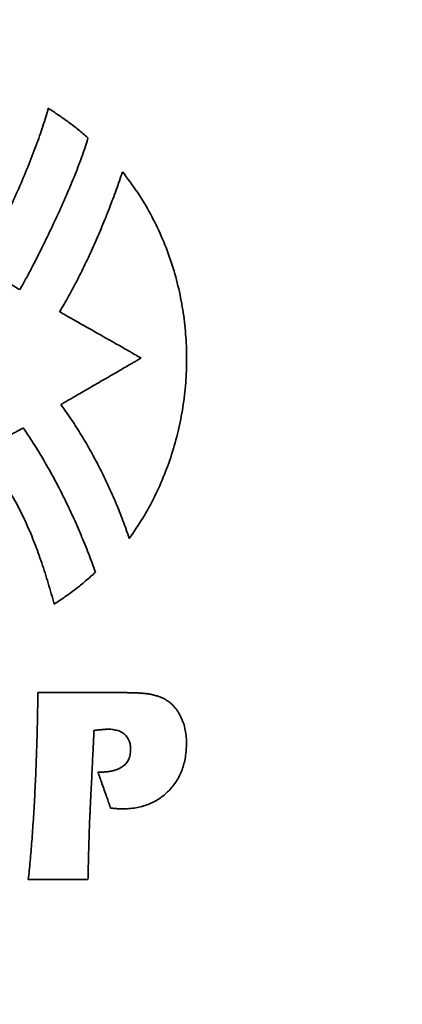
# Model space of a CAD drawing. Units: inches. Extents: x -0.2 to 22, y 0.4 to 16.6.
# Drawn here: x 1.9 to 2.2, y 11.3 to 12.1 of the extents above; entities that cross this region are included whole.
import ezdxf

# ---------------------------------------------------------------- set-up
doc = ezdxf.new("R2010")
doc.units = ezdxf.units.IN
doc.header["$MEASUREMENT"] = 0
doc.layers.add('Dimensions(AVP)', color=7, linetype='Continuous', lineweight=18)
doc.layers.add('Visible Edges(AVP)', color=7, linetype='Continuous', lineweight=35)
doc.styles.add('DEFAULT-AVP_Large', font='ARIAL.TTF')
doc.dimstyles.new('AVP Standard-AVP', dxfattribs={"dimtxt": 0.15, "dimasz": 0.1, "dimexe": 0.05, "dimexo": 0.05, "dimgap": 0.04, "dimtad": 0, "dimtoh": 1, "dimdec": 3, "dimrnd": 1e-08, "dimzin": 0, "dimdsep": 46, "dimtxsty": 'DEFAULT-AVP_Large', "dimblk": 'Filled-1', "dimcen": 0.09, "dimdle": 0.12, "dimclrd": 7, "dimclre": 7, "dimclrt": 7, "dimadec": 0, "dimazin": 0, "dimtfac": 1, "dimtdec": 3, "dimtofl": 0, "dimtmove": 0, "dimatfit": 3, "dimfxl": 0, "dimtolj": 1, "dimtzin": 0, "dimlwd": 15, "dimlwe": 15, "dimarcsym": 0})

# ---------------------------------------------------------------- blocks, each defined once
blk = doc.blocks.new('Filled-1')
at = {"color": 0}
for p, q in [((0, 0), (-1, 0.3125)), ((-1, 0.3125), (-1, -0.3125)), ((-1, 0), (0, 0)), ((-1, -0.3125), (0, 0))]:
    blk.add_line(p, q, dxfattribs=at)
at = {"color": 0, "flags": 128}
blk.add_lwpolyline([(-1, -0.3125), (0, 0), (-1, 0.3125), (-1, -0.3125)], dxfattribs=at)
at = {"color": 0}
blk.add_solid([(-1, -0.3125), (0, 0), (-1, 0.3125), (-1, -0.3125)], dxfattribs=at)
blk = doc.blocks.new('*D14')
at = {"layer": 'Defpoints', "color": 0, "linetype": 'Continuous'}
for p in [(2.17635, 12.5144), (1.09469, 12.3004), (2.17635, 12.3004)]:
    blk.add_point(p, dxfattribs=at)
at = {"layer": 'Dimensions(AVP)', "color": 7, "linetype": 'Continuous', "lineweight": 15}
for p, q in [((1.09469, 12.6144), (1.09469, 12.7144)), ((2.12635, 12.5144), (1.04469, 12.5144)), ((2.12635, 12.3004), (1.04469, 12.3004)), ((1.09469, 12.2004), (1.09469, 11.99854))]:
    blk.add_line(p, q, dxfattribs=at)
at = {"layer": 'Dimensions(AVP)', "color": 7, "linetype": 'Continuous', "lineweight": 15, "xscale": 0.1000000014901161, "yscale": 0.1000000014901161, "zscale": 0.1000000014901161}
for p, rotation in [((1.09469, 12.5144), 270), ((1.09469, 12.3004), 90)]:
    blk.add_blockref('Filled-1', p, dxfattribs=dict(at, rotation=rotation))
at = {"layer": 'Dimensions(AVP)', "color": 7, "linetype": 'Continuous', "lineweight": 18, "insert": (1.20525, 10.2453), "char_height": 0.15, "attachment_point": 7, "rotation": 90, "style": 'DEFAULT-AVP_Large'}
blk.add_mtext('\\A1;{Viewable Area\\P}0.214 in [5.44 mm]', dxfattribs=at)

msp = doc.modelspace()

# ---------------------------------------------------------------- linework, layer by layer
at = {"layer": 'Visible Edges(AVP)'}
for points, knots in [([(1.83818, 11.88836), (1.83948, 11.89038), (1.84219, 11.89457), (1.84611, 11.90123), (1.8501, 11.90838), (1.85554, 11.91865), (1.86222, 11.93221), (1.86987, 11.94902), (1.87704, 11.96605), (1.8825, 11.98014), (1.88645, 11.99107), (1.88908, 11.99882), (1.89144, 12.00617), (1.89281, 12.01096), (1.89347, 12.01327)], [-0.3479772, -0.3479772, -0.3479772, -0.3479772, -0.3296487, -0.309963, -0.2891053, -0.2672654, -0.2214145, -0.1739739, -0.1265265, -0.0806608, -0.0588163, -0.0379611, -0.0182911, 0, 0, 0, 0]), ([(1.89347, 12.01327), (1.89619, 12.01146), (1.90165, 12.00782), (1.90837, 12.00312), (1.91365, 11.99919), (1.91757, 11.99613), (1.92142, 11.99295), (1.92392, 11.99071), (1.92517, 11.98959)], [-0.1006114, -0.1006114, -0.1006114, -0.1006114, -0.0756503, -0.0506575, -0.0381096, -0.025501, -0.0128074, 0, 0, 0, 0]), ([(1.92517, 11.98959), (1.9245, 11.98737), (1.92312, 11.98274), (1.92067, 11.97563), (1.91789, 11.96809), (1.91371, 11.9574), (1.90792, 11.94361), (1.90044, 11.92694), (1.89268, 11.91052), (1.88613, 11.89731), (1.88102, 11.88735), (1.87742, 11.8805), (1.87403, 11.8742), (1.87179, 11.87021), (1.87073, 11.86831)], [-0.3382034, -0.3382034, -0.3382034, -0.3382034, -0.3205448, -0.3013718, -0.2809005, -0.2593521, -0.2139273, -0.1669183, -0.1201673, -0.0755263, -0.054577, -0.0348514, -0.0165819, 0, 0, 0, 0]), ([(1.90249, 11.85072), (1.90492, 11.85485), (1.90988, 11.86327), (1.91685, 11.87643), (1.92365, 11.89016), (1.93018, 11.90433), (1.93641, 11.91879), (1.94227, 11.93339), (1.94776, 11.94797), (1.95109, 11.95773), (1.95274, 11.96256)], [-0.3120166, -0.3120166, -0.3120166, -0.3120166, -0.2755074, -0.2375616, -0.1985327, -0.158783, -0.1186811, -0.0785998, -0.0389141, 0, 0, 0, 0]), ([(1.95274, 11.96256), (1.95683, 11.95716), (1.96495, 11.94641), (1.97523, 11.9291), (1.984, 11.91121), (1.99116, 11.89276), (1.99675, 11.87389), (2.00078, 11.85469), (2.00326, 11.83529), (2.00421, 11.81578), (2.00365, 11.7963), (2.00158, 11.77693), (1.99803, 11.7578), (1.993, 11.73902), (1.98652, 11.72068), (1.97856, 11.70294), (1.96926, 11.6858), (1.96189, 11.67509), (1.9582, 11.66974)], [-0.7973368, -0.7973368, -0.7973368, -0.7973368, -0.7457213, -0.6947377, -0.6442257, -0.5940576, -0.5441353, -0.4943864, -0.4447603, -0.3952235, -0.3457553, -0.2963422, -0.2469738, -0.1976372, -0.1483126, -0.0989679, -0.0495539, 0, 0, 0, 0]), ([(1.87073, 11.86831), (1.8707, 11.86833), (1.87057, 11.8684), (1.87031, 11.86857), (1.86987, 11.86883), (1.86928, 11.8692), (1.86855, 11.86965), (1.86768, 11.87018), (1.8667, 11.87079), (1.86519, 11.87172), (1.86308, 11.87302), (1.85935, 11.87531), (1.85445, 11.87833), (1.84955, 11.88135), (1.84582, 11.88365), (1.84372, 11.88494), (1.84221, 11.88588), (1.84122, 11.88648), (1.84036, 11.88702), (1.83963, 11.88747), (1.83904, 11.88783), (1.8386, 11.8881), (1.83833, 11.88826), (1.83821, 11.88834), (1.83818, 11.88836)], [-0.09709889, -0.09709889, -0.09709889, -0.09709889, -0.09682034, -0.09600842, -0.09469868, -0.09292667, -0.09072796, -0.0881381, -0.08519266, -0.08192719, -0.07457839, -0.06637619, -0.04854944, -0.03072269, -0.02252049, -0.0151717, -0.01190623, -0.00896079, -0.00637093, -0.00417222, -0.00240021, -0.00109047, -0.00027854, 0, 0, 0, 0]), ([(1.9676, 11.8138), (1.96754, 11.81384), (1.96729, 11.81398), (1.96675, 11.81428), (1.96588, 11.81477), (1.9647, 11.81544), (1.96324, 11.81627), (1.96151, 11.81725), (1.95954, 11.81837), (1.95651, 11.82009), (1.95231, 11.82247), (1.94484, 11.8267), (1.93504, 11.83226), (1.92524, 11.83782), (1.91778, 11.84205), (1.91357, 11.84443), (1.91054, 11.84615), (1.90858, 11.84727), (1.90685, 11.84825), (1.90538, 11.84908), (1.9042, 11.84975), (1.90333, 11.85024), (1.90279, 11.85055), (1.90255, 11.85068), (1.90249, 11.85072)], [-0.1901141, -0.1901141, -0.1901141, -0.1901141, -0.1895687, -0.187979, -0.1854146, -0.1819451, -0.1776401, -0.1725694, -0.1668023, -0.1604087, -0.1460202, -0.1299608, -0.095057, -0.0601533, -0.0440938, -0.0297053, -0.0233117, -0.0175447, -0.0124739, -0.008169, -0.0046995, -0.0021351, -0.0005454, 0, 0, 0, 0]), ([(1.90349, 11.77663), (1.90356, 11.77667), (1.9038, 11.7768), (1.90432, 11.77711), (1.90518, 11.77761), (1.90634, 11.77828), (1.90779, 11.77912), (1.90949, 11.78011), (1.91143, 11.78123), (1.91441, 11.78296), (1.91855, 11.78536), (1.9259, 11.78962), (1.93555, 11.79522), (1.9452, 11.80081), (1.95254, 11.80507), (1.95668, 11.80747), (1.95967, 11.8092), (1.9616, 11.81033), (1.96331, 11.81131), (1.96475, 11.81215), (1.96591, 11.81283), (1.96677, 11.81332), (1.9673, 11.81363), (1.96754, 11.81377), (1.9676, 11.8138)], [-0.1882166, -0.1882166, -0.1882166, -0.1882166, -0.1876767, -0.1861028, -0.183564, -0.1801292, -0.1758672, -0.170847, -0.1651376, -0.1588078, -0.1445628, -0.1286637, -0.0941083, -0.0595529, -0.0436538, -0.0294088, -0.023079, -0.0173696, -0.0123494, -0.0080874, -0.0046526, -0.0021138, -0.0005399, 0, 0, 0, 0]), ([(1.9582, 11.66974), (1.95655, 11.67445), (1.95323, 11.68393), (1.94759, 11.69795), (1.94146, 11.71184), (1.93481, 11.72551), (1.92768, 11.7389), (1.92009, 11.75192), (1.91209, 11.76455), (1.90635, 11.77262), (1.90349, 11.77663)], [-0.3061297, -0.3061297, -0.3061297, -0.3061297, -0.268036, -0.2296168, -0.1910129, -0.1523642, -0.113808, -0.0754777, -0.0375014, 0, 0, 0, 0]), ([(1.83936, 11.73954), (1.83939, 11.73956), (1.83952, 11.73963), (1.8398, 11.73978), (1.84026, 11.74002), (1.84087, 11.74036), (1.84164, 11.74077), (1.84255, 11.74126), (1.84357, 11.74181), (1.84516, 11.74267), (1.84736, 11.74385), (1.85126, 11.74596), (1.85639, 11.74873), (1.86152, 11.75149), (1.86542, 11.7536), (1.86762, 11.75478), (1.86921, 11.75564), (1.87024, 11.7562), (1.87114, 11.75668), (1.87191, 11.7571), (1.87252, 11.75743), (1.87298, 11.75768), (1.87326, 11.75783), (1.87339, 11.7579), (1.87342, 11.75791)], [0, 0, 0, 0, 0.00028198, 0.00110391, 0.0024298, 0.00422365, 0.00644946, 0.00907125, 0.012053, 0.01535872, 0.0227981, 0.03110141, 0.04914791, 0.06719441, 0.07549772, 0.0829371, 0.08624283, 0.08922458, 0.09184636, 0.09407218, 0.09586603, 0.09719192, 0.09801385, 0.09829582, 0.09829582, 0.09829582, 0.09829582]), ([(1.87342, 11.75791), (1.8765, 11.75331), (1.88263, 11.74415), (1.89111, 11.73008), (1.89903, 11.71588), (1.90639, 11.70154), (1.91326, 11.68707), (1.91965, 11.67245), (1.92565, 11.65772), (1.92934, 11.6478), (1.93119, 11.64283)], [0, 0, 0, 0, 0.0422313, 0.0839194, 0.1251702, 0.1660806, 0.2067379, 0.2472204, 0.2875974, 0.3279298, 0.3279298, 0.3279298, 0.3279298]), ([(1.89822, 11.61715), (1.89663, 11.62277), (1.8935, 11.63384), (1.88831, 11.65014), (1.88262, 11.66594), (1.8762, 11.68132), (1.86885, 11.69635), (1.86037, 11.71108), (1.85064, 11.72563), (1.84317, 11.73484), (1.83936, 11.73954)], [0, 0, 0, 0, 0.0444368, 0.0877303, 0.1302472, 0.1724048, 0.2146802, 0.2576145, 0.3018084, 0.3479117, 0.3479117, 0.3479117, 0.3479117]), ([(1.93119, 11.64283), (1.92989, 11.64163), (1.92731, 11.63923), (1.92201, 11.63462), (1.91523, 11.62913), (1.90685, 11.62293), (1.90109, 11.61908), (1.89822, 11.61715)], [0, 0, 0, 0, 0.0134757, 0.026876, 0.053497, 0.0799475, 0.106289, 0.106289, 0.106289, 0.106289]), ([(1.88256, 11.46352), (1.88287, 11.46999), (1.88352, 11.48323), (1.88423, 11.50354), (1.88481, 11.52475), (1.88506, 11.53919), (1.88519, 11.54656)], [0, 0, 0, 0, 0.0493826, 0.1010071, 0.15489, 0.2110468, 0.2110468, 0.2110468, 0.2110468]), ([(1.88519, 11.54656), (1.88525, 11.54656), (1.8855, 11.54656), (1.88605, 11.54656), (1.88694, 11.54656), (1.88814, 11.54656), (1.88964, 11.54656), (1.8914, 11.54656), (1.89341, 11.54656), (1.8965, 11.54656), (1.90079, 11.54656), (1.90841, 11.54656), (1.91841, 11.54656), (1.92842, 11.54656), (1.93603, 11.54656), (1.94032, 11.54656), (1.94342, 11.54656), (1.94542, 11.54656), (1.94719, 11.54656), (1.94868, 11.54656), (1.94989, 11.54656), (1.95078, 11.54656), (1.95132, 11.54656), (1.95157, 11.54656), (1.95164, 11.54656)], [0, 0, 0, 0, 0.0004842, 0.0018955, 0.0041721, 0.0072523, 0.0110741, 0.0155759, 0.0206957, 0.0263719, 0.0391458, 0.053403, 0.08439, 0.115377, 0.1296342, 0.1424081, 0.1480843, 0.1532041, 0.1577059, 0.1615277, 0.1646079, 0.1668845, 0.1682958, 0.16878, 0.16878, 0.16878, 0.16878]), ([(1.95164, 11.54656), (1.95226, 11.54656), (1.95349, 11.54656), (1.95529, 11.54654), (1.95703, 11.54652), (1.9587, 11.5465), (1.9603, 11.54646), (1.96184, 11.54642), (1.9633, 11.54636), (1.9647, 11.5463), (1.96603, 11.54623), (1.96729, 11.54615), (1.96849, 11.54607), (1.96961, 11.54597), (1.97067, 11.54587), (1.97165, 11.54576), (1.97257, 11.54564), (1.97316, 11.54555), (1.97344, 11.5455)], [0, 0, 0, 0, 0.00475897, 0.00934584, 0.01376055, 0.01800305, 0.02207333, 0.02597138, 0.0296972, 0.03325084, 0.03663239, 0.03984195, 0.04287969, 0.04574584, 0.04844071, 0.0509647, 0.05331833, 0.05550231, 0.05550231, 0.05550231, 0.05550231]), ([(1.97344, 11.5455), (1.97398, 11.54542), (1.97505, 11.54524), (1.97662, 11.54492), (1.97815, 11.54455), (1.97964, 11.54414), (1.98108, 11.54369), (1.98248, 11.54319), (1.98384, 11.54265), (1.98473, 11.54225), (1.98516, 11.54205)], [0, 0, 0, 0, 0.00415715, 0.00822959, 0.01222159, 0.01613762, 0.0199823, 0.02376043, 0.02747696, 0.03113702, 0.03113702, 0.03113702, 0.03113702]), ([(1.98516, 11.54205), (1.98587, 11.54169), (1.98727, 11.54096), (1.98925, 11.53965), (1.99112, 11.53819), (1.99288, 11.53655), (1.99454, 11.53474), (1.99608, 11.53276), (1.99752, 11.53062), (1.99836, 11.52909), (1.99879, 11.52831)], [0, 0, 0, 0, 0.00601907, 0.01201981, 0.0180457, 0.02413978, 0.03034377, 0.03669731, 0.04323743, 0.04999817, 0.04999817, 0.04999817, 0.04999817]), ([(1.99879, 11.52831), (1.99958, 11.52668), (2.00116, 11.52337), (2.00271, 11.518), (2.00367, 11.51232), (2.00394, 11.50647), (2.00372, 11.50068), (2.00306, 11.49513), (2.00196, 11.48988), (2.00041, 11.48492), (1.99841, 11.48025), (1.99595, 11.47589), (1.99307, 11.4718), (1.99081, 11.46936), (1.98967, 11.46813)], [0, 0, 0, 0, 0.0137995, 0.0278636, 0.0424034, 0.0576076, 0.0724041, 0.0865402, 0.1001192, 0.1132573, 0.126083, 0.1387344, 0.151355, 0.1640897, 0.1640897, 0.1640897, 0.1640897]), ([(1.92998, 11.51633), (1.92997, 11.51627), (1.92996, 11.516), (1.92993, 11.51542), (1.92989, 11.51448), (1.92982, 11.5132), (1.92975, 11.51161), (1.92966, 11.50974), (1.92955, 11.50761), (1.92939, 11.50432), (1.92917, 11.49977), (1.92878, 11.49168), (1.92827, 11.48106), (1.92775, 11.47044), (1.92736, 11.46236), (1.92714, 11.4578), (1.92698, 11.45452), (1.92688, 11.45239), (1.92679, 11.45051), (1.92671, 11.44893), (1.92665, 11.44765), (1.9266, 11.4467), (1.92657, 11.44612), (1.92656, 11.44586), (1.92656, 11.44579)], [0, 0, 0, 0, 0.0005146, 0.0020146, 0.0044344, 0.0077082, 0.0117703, 0.016555, 0.0219967, 0.0280297, 0.0416066, 0.0567602, 0.0896951, 0.12263, 0.1377835, 0.1513604, 0.1573934, 0.1628351, 0.1676198, 0.1716819, 0.1749557, 0.1773755, 0.1788755, 0.1793901, 0.1793901, 0.1793901, 0.1793901]), ([(1.93062, 11.51645), (1.93062, 11.51645), (1.93061, 11.51645), (1.93061, 11.51645), (1.9306, 11.51645), (1.93059, 11.51644), (1.93057, 11.51644), (1.93056, 11.51644), (1.93054, 11.51643), (1.93051, 11.51643), (1.93047, 11.51642), (1.93039, 11.51641), (1.9303, 11.51639), (1.9302, 11.51637), (1.93013, 11.51636), (1.93008, 11.51635), (1.93005, 11.51635), (1.93004, 11.51635), (1.93002, 11.51634), (1.93, 11.51634), (1.92999, 11.51634), (1.92998, 11.51634), (1.92998, 11.51633), (1.92998, 11.51633), (1.92998, 11.51633)], [0, 0, 0, 0, 0.000004749, 0.000018593, 0.000040925, 0.000071139, 0.000108628, 0.000152787, 0.000203009, 0.000258687, 0.000383988, 0.000523841, 0.000827798, 0.001131755, 0.001271608, 0.00139691, 0.001452588, 0.00150281, 0.001546968, 0.001584458, 0.001614671, 0.001637003, 0.001650847, 0.001655597, 0.001655597, 0.001655597, 0.001655597]), ([(1.95453, 11.51307), (1.95413, 11.51341), (1.95332, 11.51409), (1.95196, 11.51495), (1.95049, 11.51568), (1.9489, 11.51628), (1.94719, 11.51674), (1.94537, 11.51707), (1.94342, 11.51727), (1.94178, 11.51732), (1.94046, 11.5173), (1.93944, 11.51726), (1.93829, 11.51719), (1.93701, 11.51709), (1.9356, 11.51697), (1.93405, 11.51682), (1.93238, 11.51664), (1.93122, 11.51652), (1.93062, 11.51645)], [0, 0, 0, 0, 0.00400982, 0.00806473, 0.01221454, 0.01650635, 0.02098342, 0.02568446, 0.03064349, 0.03589004, 0.03813399, 0.04071873, 0.04364403, 0.04690925, 0.05051346, 0.05445556, 0.05873434, 0.06334851, 0.06334851, 0.06334851, 0.06334851]), ([(1.9528, 11.48746), (1.95331, 11.48785), (1.95433, 11.48862), (1.95564, 11.48999), (1.95675, 11.4915), (1.95766, 11.49317), (1.95836, 11.49498), (1.95887, 11.49694), (1.95916, 11.49904), (1.95925, 11.50111), (1.95918, 11.50306), (1.95896, 11.50481), (1.95859, 11.50646), (1.95808, 11.508), (1.95741, 11.50943), (1.9566, 11.51076), (1.95565, 11.51199), (1.9549, 11.51271), (1.95453, 11.51307)], [0, 0, 0, 0, 0.00488923, 0.00966035, 0.01439422, 0.01917316, 0.02407685, 0.02917872, 0.03454374, 0.04022753, 0.04492964, 0.0493931, 0.05365499, 0.0577574, 0.06174702, 0.0656741, 0.06959084, 0.07354938, 0.07354938, 0.07354938, 0.07354938]), ([(1.93316, 11.48296), (1.9337, 11.48296), (1.93477, 11.48297), (1.93634, 11.48302), (1.93785, 11.48311), (1.93932, 11.48323), (1.94073, 11.48339), (1.94209, 11.48358), (1.94339, 11.48381), (1.94465, 11.48408), (1.94585, 11.48437), (1.947, 11.48471), (1.94809, 11.48508), (1.94914, 11.48548), (1.95013, 11.48592), (1.95107, 11.4864), (1.95197, 11.4869), (1.95253, 11.48728), (1.9528, 11.48746)], [0, 0, 0, 0, 0.00411812, 0.00810411, 0.01196035, 0.01568944, 0.01929422, 0.02277786, 0.02614382, 0.02939592, 0.0325384, 0.03557592, 0.03851361, 0.04135714, 0.04411272, 0.04678718, 0.04938793, 0.05192303, 0.05192303, 0.05192303, 0.05192303]), ([(1.94326, 11.45439), (1.94325, 11.45442), (1.94322, 11.45452), (1.94313, 11.45476), (1.943, 11.45514), (1.94281, 11.45566), (1.94259, 11.4563), (1.94232, 11.45706), (1.94201, 11.45792), (1.94154, 11.45925), (1.94089, 11.4611), (1.93973, 11.46437), (1.93821, 11.46867), (1.93669, 11.47298), (1.93554, 11.47625), (1.93488, 11.4781), (1.93441, 11.47943), (1.93411, 11.48029), (1.93384, 11.48105), (1.93361, 11.48169), (1.93343, 11.48221), (1.93329, 11.48259), (1.93321, 11.48283), (1.93317, 11.48293), (1.93316, 11.48296)], [0, 0, 0, 0, 0.0002208, 0.00086441, 0.00190263, 0.00330729, 0.00505019, 0.00710316, 0.00943799, 0.01202651, 0.01785185, 0.02435368, 0.03848483, 0.05261597, 0.0591178, 0.06494314, 0.06753166, 0.0698665, 0.07191946, 0.07366236, 0.07506702, 0.07610525, 0.07674885, 0.07696965, 0.07696965, 0.07696965, 0.07696965]), ([(1.98967, 11.46813), (1.98846, 11.46698), (1.98607, 11.46468), (1.98206, 11.46175), (1.97778, 11.45926), (1.97322, 11.45722), (1.96838, 11.45564), (1.96326, 11.45452), (1.95786, 11.45385), (1.95356, 11.45369), (1.95037, 11.45373), (1.94907, 11.45382), (1.94837, 11.45386)], [0, 0, 0, 0, 0.0127074, 0.0252391, 0.037739, 0.0503524, 0.0632208, 0.0764775, 0.0902448, 0.1046318, 0.1091938, 0.1145509, 0.1145509, 0.1145509, 0.1145509]), ([(1.87749, 11.3974), (1.87775, 11.3998), (1.87827, 11.40469), (1.87899, 11.41219), (1.87967, 11.42), (1.88032, 11.42811), (1.88094, 11.43653), (1.88152, 11.44525), (1.88207, 11.45428), (1.88239, 11.4604), (1.88256, 11.46352)], [0, 0, 0, 0, 0.0183693, 0.0375033, 0.0574036, 0.0780715, 0.0995084, 0.1217155, 0.144694, 0.1684448, 0.1684448, 0.1684448, 0.1684448]), ([(1.94837, 11.45386), (1.94818, 11.45388), (1.94779, 11.45391), (1.9472, 11.45396), (1.94659, 11.45402), (1.94596, 11.45409), (1.94532, 11.45416), (1.94465, 11.45423), (1.94396, 11.45431), (1.9435, 11.45436), (1.94326, 11.45439)], [0, 0, 0, 0, 0.00146258, 0.00297012, 0.00452426, 0.00612662, 0.00777878, 0.00948232, 0.0112388, 0.01304975, 0.01304975, 0.01304975, 0.01304975]), ([(1.92656, 11.44579), (1.92648, 11.44386), (1.92633, 11.43996), (1.92606, 11.43208), (1.92589, 11.42613), (1.92577, 11.42215)], [0, 0, 0, 0, 0.01475688, 0.02969312, 0.06009356, 0.06009356, 0.06009356, 0.06009356]), ([(1.92577, 11.42215), (1.92566, 11.41807), (1.9255, 11.41192), (1.9253, 11.40367), (1.92519, 11.3995), (1.92513, 11.3974)], [0, 0, 0, 0, 0.03108309, 0.04688026, 0.06287114, 0.06287114, 0.06287114, 0.06287114]), ([(1.92513, 11.3974), (1.92508, 11.3974), (1.9249, 11.3974), (1.92451, 11.3974), (1.92388, 11.3974), (1.92301, 11.3974), (1.92194, 11.3974), (1.92067, 11.3974), (1.91924, 11.3974), (1.91702, 11.3974), (1.91394, 11.3974), (1.90848, 11.3974), (1.90131, 11.3974), (1.89414, 11.3974), (1.88868, 11.3974), (1.8856, 11.3974), (1.88338, 11.3974), (1.88195, 11.3974), (1.88068, 11.3974), (1.87961, 11.3974), (1.87874, 11.3974), (1.87811, 11.3974), (1.87771, 11.3974), (1.87754, 11.3974), (1.87749, 11.3974)], [0, 0, 0, 0, 0.0003471, 0.0013589, 0.002991, 0.0051992, 0.0079391, 0.0111665, 0.014837, 0.0189062, 0.028064, 0.0382852, 0.0605, 0.0827148, 0.092936, 0.1020937, 0.106163, 0.1098335, 0.1130609, 0.1158008, 0.118009, 0.1196411, 0.1206529, 0.121, 0.121, 0.121, 0.121])]:
    msp.add_open_spline(points, degree=3, knots=knots, dxfattribs=at)

# ---------------------------------------------------------------- dimensions: what is measured, and where the dimension line sits
at = {"layer": 'Dimensions(AVP)', "color": 7, "linetype": 'Continuous', "lineweight": 18}
dim = msp.add_linear_dim(base=(1.09469, 12.3004), p1=(2.17635, 12.5144), p2=(2.17635, 12.3004), angle=270, text='{Viewable Area\\P}<> in [5.44 mm]', dimstyle='AVP Standard-AVP', override={"dimtoh": 0, "dimdec": 3, "dimpost": '', "dimtp": 0, "dimtm": 0, "dimtdec": 3, "dimatfit": 1, "dimtvp": 0.25}, dxfattribs=at)
dim.commit()
dim.dimension.update_dxf_attribs({"geometry": '*D14', "text_midpoint": (1.09469, 11.10192), "dimtype": 160})

doc.saveas('drawing.dxf')
